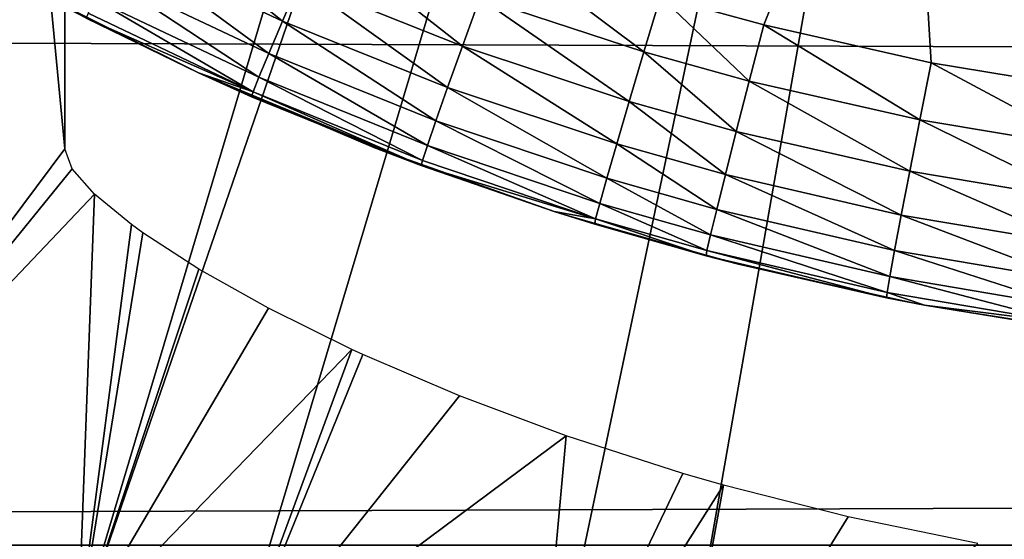
# Model space of a CAD drawing. Extents: x 0 to 608, y 0 to 1757.
# Drawn here: x 74 to 77, y 73 to 75 of the extents above; entities that cross this region are included whole.
import ezdxf

# ---------------------------------------------------------------- set-up
doc = ezdxf.new("R2010")
doc.units = 0
doc.header["$MEASUREMENT"] = 0
doc.layers.get('0').update_dxf_attribs({"linetype": 'CONTINUOUS'})

msp = doc.modelspace()

# ---------------------------------------------------------------- linework, layer by layer
for points in [[(77.37532, 86.43544, 0.052415), (70.899887, 74.65696, 0.052415), (70.187988, 75.186974, 0.052415)], [(77.37532, 86.43544, 0.052415), (71.455338, 74.283241, 0.052415), (70.899887, 74.65696, 0.052415)], [(77.888763, 86.19606, 0.052415), (71.455338, 74.283241, 0.052415), (77.37532, 86.43544, 0.052415)], [(77.888763, 86.19606, 0.052415), (71.632858, 74.17083, 0.052415), (71.455338, 74.283241, 0.052415)], [(72.385803, 73.729988, 0.052415), (71.632858, 74.17083, 0.052415), (77.888763, 86.19606, 0.052415)], [(77.888763, 86.19606, 0.052415), (72.947769, 73.437447, 0.052415), (72.385803, 73.729988, 0.052415)], [(77.888763, 86.19606, 0.052415), (73.947372, 72.989822, 0.052415), (72.947769, 73.437447, 0.052415)], [(78.435959, 86.049438, 0.052415), (73.947372, 72.989822, 0.052415), (77.888763, 86.19606, 0.052415)], [(78.435959, 86.049438, 0.052415), (74.477959, 72.788361, 0.052415), (73.947372, 72.989822, 0.052415)], [(75.576042, 72.447304, 0.052415), (74.477959, 72.788361, 0.052415), (78.435959, 86.049438, 0.052415)], [(78.435959, 86.049438, 0.052415), (76.034988, 72.334167, 0.052415), (75.576042, 72.447304, 0.052415)], [(78.435959, 86.049438, 0.052415), (77.263206, 72.113632, 0.052415), (76.034988, 72.334167, 0.052415)], [(72.947769, 73.437447, 0.052415), (73.900307, 74.71418, 14.65242), (73.498283, 78.921204, 49.60619)], [(73.900307, 74.71418, 14.65242), (73.900307, 77.020287, 34.452419), (73.498283, 78.921204, 49.60619)], [(73.900307, 78.000069, 14.65242), (73.900307, 78.000069, 34.452419), (73.900307, 74.71418, 14.65242)], [(73.900307, 74.71418, 14.65242), (73.900307, 78.000069, 34.452419), (73.900307, 77.020287, 34.452419)], [(76.025192, 75.258492, 84.798607), (76.393623, 75.156693, 84.803497), (76.906677, 76.437714, 85.432426)], [(76.906677, 76.437714, 85.432426), (76.393623, 75.156693, 84.803497), (76.990067, 75.02198, 84.810333)], [(76.906677, 76.437714, 85.432426), (77.589539, 74.92292, 84.81562), (78.301498, 76.402901, 85.514099)], [(76.906677, 76.437714, 85.432426), (76.990067, 75.02198, 84.810333), (77.589539, 74.92292, 84.81562)], [(74.676781, 75.170036, 84.326767), (74.171562, 75.578568, 84.497231), (74.102463, 75.44088, 84.317963)], [(74.737953, 75.313087, 84.506393), (74.171562, 75.578568, 84.497231), (74.676781, 75.170036, 84.326767)], [(75.318771, 75.08123, 84.515663), (74.809982, 75.480103, 84.659218), (74.737953, 75.313087, 84.506393)], [(75.381218, 75.253731, 84.668449), (74.809982, 75.480103, 84.659218), (75.318771, 75.08123, 84.515663)], [(74.628029, 75.054764, 84.12484), (74.102463, 75.44088, 84.317963), (74.047241, 75.329903, 84.116722)], [(74.676781, 75.170036, 84.326767), (74.102463, 75.44088, 84.317963), (74.628029, 75.054764, 84.12484)], [(75.965958, 75.060493, 84.677231), (75.451576, 75.446609, 84.790207), (75.381218, 75.253731, 84.668449)], [(76.025192, 75.258492, 84.798607), (75.451576, 75.446609, 84.790207), (75.965958, 75.060493, 84.677231)], [(74.592888, 74.970009, 83.905693), (74.047241, 75.329903, 84.116722), (74.007271, 75.24836, 83.898514)], [(74.628029, 75.054764, 84.12484), (74.047241, 75.329903, 84.116722), (74.592888, 74.970009, 83.905693)], [(75.265793, 74.933647, 84.335716), (74.737953, 75.313087, 84.506393), (74.676781, 75.170036, 84.326767)], [(75.318771, 75.08123, 84.515663), (74.737953, 75.313087, 84.506393), (75.265793, 74.933647, 84.335716)], [(74.37709, 74.985497, 82.13208), (74.37709, 74.985497, 83.436348), (73.768288, 75.29068, 82.072708)], [(74.37709, 74.985497, 83.436348), (73.976677, 75.180893, 83.433144), (73.768288, 75.29068, 82.072708)], [(74.572281, 74.917908, 83.674797), (74.007271, 75.24836, 83.898514), (73.983559, 75.198288, 83.668747)], [(74.592888, 74.970009, 83.905693), (74.007271, 75.24836, 83.898514), (74.572281, 74.917908, 83.674797)], [(75.913406, 74.883339, 84.524483), (75.381218, 75.253731, 84.668449), (75.318771, 75.08123, 84.515663)], [(75.965958, 75.060493, 84.677231), (75.381218, 75.253731, 84.668449), (75.913406, 74.883339, 84.524483)], [(76.341599, 74.955818, 84.682327), (76.025192, 75.258492, 84.798607), (75.965958, 75.060493, 84.677231)], [(76.393623, 75.156693, 84.803497), (76.025192, 75.258492, 84.798607), (76.341599, 74.955818, 84.682327)], [(41.067329, 73.300003, 78.109467), (566.933289, 75.210091, 77.942352), (41.067329, 75.210091, 77.942352)], [(41.067329, 75.210091, 56.276581), (566.933289, 75.210091, 56.276581), (566.933289, 73.300003, 56.10947)], [(41.067329, 75.210091, 56.276581), (566.933289, 73.300003, 56.10947), (41.067329, 73.300003, 56.10947)], [(41.067329, 73.300003, 78.109467), (566.933289, 73.300003, 78.109467), (566.933289, 75.210091, 77.942352)], [(74.572281, 74.917908, 83.674797), (73.983559, 75.198288, 83.668747), (73.976677, 75.180893, 83.433144)], [(73.976677, 75.180893, 83.433144), (74.37709, 74.985497, 83.436348), (74.572281, 74.917908, 83.674797)], [(75.223671, 74.81456, 84.133179), (74.676781, 75.170036, 84.326767), (74.628029, 75.054764, 84.12484)], [(75.265793, 74.933647, 84.335716), (74.676781, 75.170036, 84.326767), (75.223671, 74.81456, 84.133179)], [(76.341599, 74.955818, 84.682327), (76.949829, 74.817543, 84.689453), (76.393623, 75.156693, 84.803497)], [(76.393623, 75.156693, 84.803497), (76.949829, 74.817543, 84.689453), (76.990067, 75.02198, 84.810333)], [(75.193428, 74.726936, 83.913162), (74.628029, 75.054764, 84.12484), (74.592888, 74.970009, 83.905693)], [(75.223671, 74.81456, 84.133179), (74.628029, 75.054764, 84.12484), (75.193428, 74.726936, 83.913162)], [(75.868919, 74.731712, 84.344269), (75.318771, 75.08123, 84.515663), (75.265793, 74.933647, 84.335716)], [(75.913406, 74.883339, 84.524483), (75.318771, 75.08123, 84.515663), (75.868919, 74.731712, 84.344269)], [(76.295479, 74.776291, 84.52961), (75.965958, 75.060493, 84.677231), (75.913406, 74.883339, 84.524483)], [(76.341599, 74.955818, 84.682327), (75.965958, 75.060493, 84.677231), (76.295479, 74.776291, 84.52961)], [(76.949829, 74.817543, 84.689453), (77.561241, 74.715607, 84.694962), (76.990067, 75.02198, 84.810333)], [(76.990067, 75.02198, 84.810333), (77.561241, 74.715607, 84.694962), (77.589539, 74.92292, 84.81562)], [(75.002342, 74.718948, 82.176758), (75.17141, 74.654701, 83.443321), (74.37709, 74.985497, 82.13208)], [(75.17141, 74.654701, 83.443321), (74.566681, 74.899788, 83.437973), (74.37709, 74.985497, 82.13208)], [(74.37709, 74.985497, 82.13208), (74.566681, 74.899788, 83.437973), (74.37709, 74.985497, 83.436348)], [(74.572281, 74.917908, 83.674797), (74.37709, 74.985497, 83.436348), (74.566681, 74.899788, 83.437973)], [(75.175873, 74.673302, 83.681252), (74.592888, 74.970009, 83.905693), (74.572281, 74.917908, 83.674797)], [(75.193428, 74.726936, 83.913162), (74.592888, 74.970009, 83.905693), (75.175873, 74.673302, 83.681252)], [(76.295479, 74.776291, 84.52961), (76.914192, 74.634552, 84.536758), (76.341599, 74.955818, 84.682327)], [(76.341599, 74.955818, 84.682327), (76.914192, 74.634552, 84.536758), (76.949829, 74.817543, 84.689453)], [(74.572281, 74.917908, 83.674797), (74.566681, 74.899788, 83.437973), (75.17141, 74.654701, 83.443321)], [(75.17141, 74.654701, 83.443321), (75.175873, 74.673302, 83.681252), (74.572281, 74.917908, 83.674797)], [(75.833572, 74.60952, 84.141182), (75.265793, 74.933647, 84.335716), (75.223671, 74.81456, 84.133179)], [(75.868919, 74.731712, 84.344269), (75.265793, 74.933647, 84.335716), (75.833572, 74.60952, 84.141182)], [(76.256439, 74.622513, 84.349243), (75.913406, 74.883339, 84.524483), (75.868919, 74.731712, 84.344269)], [(76.295479, 74.776291, 84.52961), (75.913406, 74.883339, 84.524483), (76.256439, 74.622513, 84.349243)], [(75.808319, 74.51963, 83.920418), (75.223671, 74.81456, 84.133179), (75.193428, 74.726936, 83.913162)], [(75.833572, 74.60952, 84.141182), (75.223671, 74.81456, 84.133179), (75.808319, 74.51963, 83.920418)], [(76.914192, 74.634552, 84.536758), (77.536179, 74.530243, 84.54229), (76.949829, 74.817543, 84.689453)], [(76.949829, 74.817543, 84.689453), (77.536179, 74.530243, 84.54229), (77.561241, 74.715607, 84.694962)], [(76.256439, 74.622513, 84.349243), (76.884018, 74.477913, 84.356194), (76.295479, 74.776291, 84.52961)], [(76.295479, 74.776291, 84.52961), (76.884018, 74.477913, 84.356194), (76.914192, 74.634552, 84.536758)], [(73.927094, 74.642899, 14.13055), (73.900307, 74.71418, 14.65242), (72.947769, 73.437447, 0.052415)], [(75.6464, 74.490547, 82.209839), (75.6464, 74.490547, 83.447479), (75.002342, 74.718948, 82.176758)], [(75.002342, 74.718948, 82.176758), (75.6464, 74.490547, 83.447479), (75.17141, 74.654701, 83.443321)], [(75.79377, 74.464561, 83.687607), (75.193428, 74.726936, 83.913162), (75.175873, 74.673302, 83.681252)], [(75.808319, 74.51963, 83.920418), (75.193428, 74.726936, 83.913162), (75.79377, 74.464561, 83.687607)], [(76.225471, 74.498413, 84.145859), (75.868919, 74.731712, 84.344269), (75.833572, 74.60952, 84.141182)], [(76.256439, 74.622513, 84.349243), (75.868919, 74.731712, 84.344269), (76.225471, 74.498413, 84.145859)], [(75.79377, 74.464561, 83.687607), (75.175873, 74.673302, 83.681252), (75.17141, 74.654701, 83.443321)], [(73.927094, 74.642899, 14.13055), (72.947769, 73.437447, 0.052415), (74.006363, 74.552658, 13.61779)], [(75.17141, 74.654701, 83.443321), (75.6464, 74.490547, 83.447479), (75.79377, 74.464561, 83.687607)], [(76.884018, 74.477913, 84.356194), (77.514977, 74.37146, 84.36158), (76.914192, 74.634552, 84.536758)], [(76.914192, 74.634552, 84.536758), (77.514977, 74.37146, 84.36158), (77.536179, 74.530243, 84.54229)], [(76.203377, 74.407341, 83.924683), (75.833572, 74.60952, 84.141182), (75.808319, 74.51963, 83.920418)], [(76.225471, 74.498413, 84.145859), (75.833572, 74.60952, 84.141182), (76.203377, 74.407341, 83.924683)], [(76.225471, 74.498413, 84.145859), (76.86013, 74.351547, 84.152412), (76.256439, 74.622513, 84.349243)], [(76.256439, 74.622513, 84.349243), (76.86013, 74.351547, 84.152412), (76.884018, 74.477913, 84.356194)], [(74.006363, 74.552658, 13.61779), (72.947769, 73.437447, 0.052415), (73.947372, 72.989822, 0.052415)], [(74.006363, 74.552658, 13.61779), (73.947372, 72.989822, 0.052415), (74.137688, 74.444412, 13.11463)], [(76.19072, 74.351547, 83.691383), (75.808319, 74.51963, 83.920418), (75.79377, 74.464561, 83.687607)], [(76.203377, 74.407341, 83.924683), (75.808319, 74.51963, 83.920418), (76.19072, 74.351547, 83.691383)], [(76.203377, 74.407341, 83.924683), (76.843132, 74.258797, 83.930679), (76.225471, 74.498413, 84.145859)], [(76.225471, 74.498413, 84.145859), (76.843132, 74.258797, 83.930679), (76.86013, 74.351547, 84.152412)], [(76.303421, 74.302429, 82.233482), (75.790298, 74.445488, 83.448708), (75.6464, 74.490547, 82.209839)], [(75.6464, 74.490547, 82.209839), (75.790298, 74.445488, 83.448708), (75.6464, 74.490547, 83.447479)], [(75.79377, 74.464561, 83.687607), (75.6464, 74.490547, 83.447479), (75.790298, 74.445488, 83.448708)], [(75.79377, 74.464561, 83.687607), (75.790298, 74.445488, 83.448708), (76.18782, 74.332359, 83.451927)], [(76.19072, 74.351547, 83.691383), (75.79377, 74.464561, 83.687607), (76.18782, 74.332359, 83.451927)], [(76.86013, 74.351547, 84.152412), (77.498207, 74.243431, 84.157501), (76.884018, 74.477913, 84.356194)], [(76.884018, 74.477913, 84.356194), (77.498207, 74.243431, 84.157501), (77.514977, 74.37146, 84.36158)], [(74.137688, 74.444412, 13.11463), (73.947372, 72.989822, 0.052415), (74.178833, 74.414726, 12.99012)], [(76.303421, 74.302429, 82.233482), (76.18782, 74.332359, 83.451927), (75.790298, 74.445488, 83.448708)], [(73.947372, 72.989822, 0.052415), (74.378464, 74.285149, 12.49639), (74.178833, 74.414726, 12.99012)], [(76.19072, 74.351547, 83.691383), (76.833458, 74.202057, 83.696709), (76.203377, 74.407341, 83.924683)], [(76.203377, 74.407341, 83.924683), (76.833458, 74.202057, 83.696709), (76.843132, 74.258797, 83.930679)], [(76.18782, 74.332359, 83.451927), (76.831367, 74.182747, 83.456543), (76.19072, 74.351547, 83.691383)], [(76.19072, 74.351547, 83.691383), (76.831367, 74.182747, 83.456543), (76.833458, 74.202057, 83.696709)], [(76.843132, 74.258797, 83.930679), (77.486313, 74.14949, 83.935349), (76.86013, 74.351547, 84.152412)], [(76.86013, 74.351547, 84.152412), (77.486313, 74.14949, 83.935349), (77.498207, 74.243431, 84.157501)], [(76.831367, 74.182747, 83.456543), (76.18782, 74.332359, 83.451927), (76.303421, 74.302429, 82.233482)], [(73.947372, 72.989822, 0.052415), (74.627151, 74.145317, 12.02841), (74.378464, 74.285149, 12.49639)], [(76.967163, 74.156281, 82.249619), (76.831367, 74.182747, 83.456543), (76.303421, 74.302429, 82.233482)], [(76.833458, 74.202057, 83.696709), (77.479561, 74.092033, 83.700882), (76.843132, 74.258797, 83.930679)], [(76.843132, 74.258797, 83.930679), (77.479561, 74.092033, 83.700882), (77.486313, 74.14949, 83.935349)], [(76.831367, 74.182747, 83.456543), (76.967163, 74.156281, 83.45739), (76.833458, 74.202057, 83.696709)], [(76.967163, 74.156281, 82.249619), (76.967163, 74.156281, 83.45739), (76.831367, 74.182747, 83.456543)], [(76.833458, 74.202057, 83.696709), (76.967163, 74.156281, 83.45739), (77.479561, 74.092033, 83.700882)], [(74.923958, 73.998688, 11.58756), (74.627151, 74.145317, 12.02841), (73.947372, 72.989822, 0.052415)], [(77.639999, 74.05114, 82.260033), (77.478172, 74.072601, 83.460167), (76.967163, 74.156281, 82.249619)], [(77.478172, 74.072601, 83.460167), (76.967163, 74.156281, 83.45739), (76.967163, 74.156281, 82.249619)], [(76.967163, 74.156281, 83.45739), (77.478172, 74.072601, 83.460167), (77.479561, 74.092033, 83.700882)], [(74.477959, 72.788361, 0.052415), (74.923958, 73.998688, 11.58756), (73.947372, 72.989822, 0.052415)], [(74.962967, 73.98069, 11.53635), (74.923958, 73.998688, 11.58756), (74.477959, 72.788361, 0.052415)], [(74.477959, 72.788361, 0.052415), (75.308037, 73.83287, 11.13432), (74.962967, 73.98069, 11.53635)], [(74.477959, 72.788361, 0.052415), (75.68911, 73.690178, 10.77351), (75.308037, 73.83287, 11.13432)], [(75.576042, 72.447304, 0.052415), (75.68911, 73.690178, 10.77351), (74.477959, 72.788361, 0.052415)], [(75.576042, 72.447304, 0.052415), (76.10498, 73.556068, 10.45395), (75.68911, 73.690178, 10.77351)], [(76.249962, 73.514221, 10.3576), (76.10498, 73.556068, 10.45395), (75.576042, 72.447304, 0.052415)], [(75.576042, 72.447304, 0.052415), (76.034988, 72.334167, 0.052415), (76.249962, 73.514221, 10.3576)], [(76.034988, 72.334167, 0.052415), (76.694069, 73.400864, 10.10366), (76.249962, 73.514221, 10.3576)], [(76.034988, 72.334167, 0.052415), (77.157448, 73.305367, 9.897016), (76.694069, 73.400864, 10.10366)]]:
    msp.add_3dface(points)

doc.saveas('drawing.dxf')
